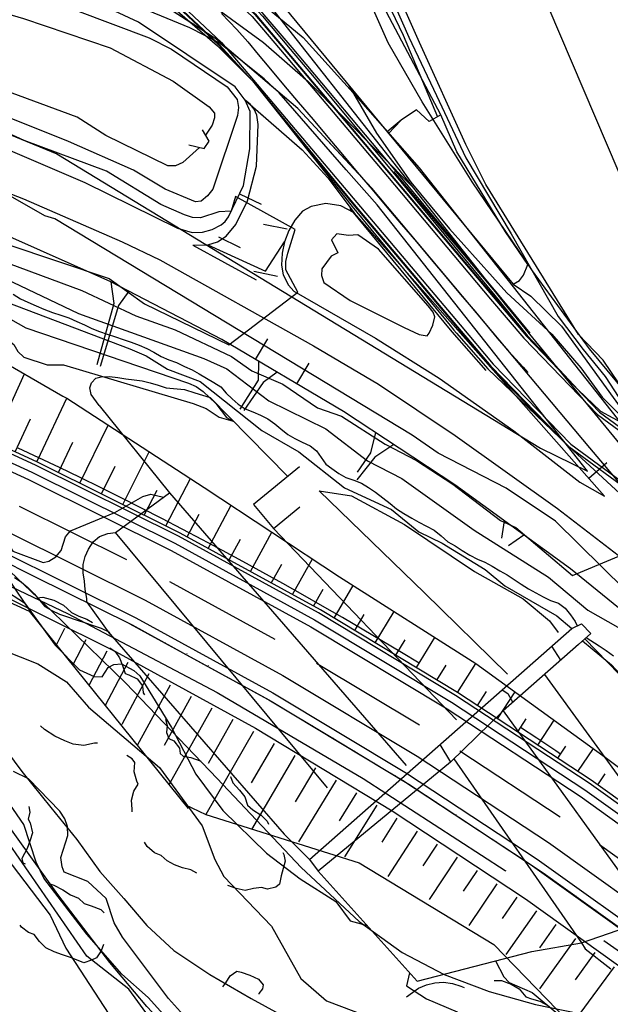
# Model space of a CAD drawing. Units: millimetres. Extents: x 737498 to 744362, y 4308752 to 4314384.
# Drawn here: x 740730 to 740804, y 4313830 to 4313953 of the extents above; entities that cross this region are included whole.
import ezdxf

# ---------------------------------------------------------------- set-up
doc = ezdxf.new("R2010")
doc.units = ezdxf.units.MM
doc.header["$LTSCALE"] = 0.5
doc.header["$MEASUREMENT"] = 0
doc.linetypes.add('CONTINUA', pattern=[0])
for name, color, linetype in [('11', 254, 'CONTINUA'), ('22ctras', 252, 'Continuous'), ('46rios', 252, 'Continuous'), ('8curva nivel', 252, 'Continuous'), ('L1', 7, 'Continuous'), ('L193', 193, 'Continuous'), ('L2', 1, 'Continuous'), ('L3', 124, 'Continuous'), ('L4', 3, 'Continuous'), ('L5', 4, 'Continuous'), ('L7', 6, 'Continuous')]:
    doc.layers.add(name, color=color, linetype=linetype)

# ---------------------------------------------------------------- blocks, each defined once
blk = doc.blocks.new('Autovía Ador')
at = {"layer": 'L1', "color": 1}
for p, q in [((740730.28, 4313891.87), (740743.71, 4313885.19)), ((740732.07, 4313878.18), (740723.67, 4313890.6)), ((740727.36, 4313885.51), (740732.22, 4313883.09)), ((740749.05, 4313882.46), (740762.21, 4313875.26)), ((740767.41, 4313872.27), (740780.27, 4313864.55)), ((740785.32, 4313861.31), (740797.86, 4313853.07)), ((740803.3, 4313837.65), (740808.19, 4313834.17))]:
    blk.add_line(p, q, dxfattribs=at)
at = {"layer": 'L1'}
for points in [[(740755.55, 4313953.39), (740757.47, 4313951.41), (740758.84, 4313949.86), (740760.15, 4313948.28), (740761.46, 4313946.69), (740763.3, 4313944.5), (740765.14, 4313942.32), (740766.99, 4313940.14), (740768.83, 4313937.96), (740770.67, 4313935.77), (740772.52, 4313933.59), (740774.36, 4313931.4), (740776.2, 4313929.22), (740778.05, 4313927.04), (740779.89, 4313924.86), (740781.74, 4313922.67), (740783.57, 4313920.49), (740785.42, 4313918.31), (740787.26, 4313916.13), (740788.63, 4313914.48), (740790, 4313912.83), (740791.4, 4313911.22), (740793.22, 4313909.21), (740793.82, 4313908.55)], [(740734.99, 4313972.59), (740745.44, 4313966.43), (740747.24, 4313965.36), (740749.54, 4313963.7), (740759.45, 4313954.32), (740760.14, 4313953.66), (740760.66, 4313953.06), (740764.15, 4313948.96), (740766.91, 4313945.65), (740776.96, 4313933.6), (740789.68, 4313918.17), (740793.72, 4313913.18), (740796.01, 4313910.75), (740800.11, 4313906.39)], [(740735.09, 4313972.46), (740746.92, 4313964.88), (740749.21, 4313963.26), (740759.76, 4313953.34), (740763.75, 4313948.62), (740776.65, 4313933.34), (740789.56, 4313918.06), (740793.69, 4313913.16), (740796.01, 4313910.75)], [(740735.29, 4313972.26), (740746.88, 4313964.83), (740749.17, 4313963.2), (740759.71, 4313953.29), (740763.7, 4313948.58), (740776.6, 4313933.29), (740789.5, 4313918.02), (740793.64, 4313913.11), (740802.78, 4313903.61), (740818.4, 4313892.13)], [(740736.03, 4313971.64), (740746.64, 4313964.47), (740748.91, 4313962.86), (740759.39, 4313953.02), (740763.37, 4313948.3), (740776.27, 4313933.02), (740789.17, 4313917.74), (740793.31, 4313912.84), (740802.52, 4313903.33), (740818.21, 4313891.8)], [(740730.94, 4313968.3), (740738.66, 4313962.62), (740743.15, 4313959.31), (740745.22, 4313957.89), (740748.78, 4313954.8), (740755.05, 4313949.36), (740757.85, 4313946.57), (740759.44, 4313944.98)], [(740731.19, 4313968.27), (740743.56, 4313959.92), (740745.63, 4313958.44), (740755.18, 4313949.47), (740757.85, 4313946.57)], [(740731.43, 4313968.23), (740743.61, 4313959.99), (740745.69, 4313958.52), (740755.26, 4313949.53), (740759.44, 4313944.98), (740772.14, 4313929.53), (740785.04, 4313914.25), (740789.18, 4313909.35), (740798.93, 4313899.34), (740815.48, 4313887.18)], [(740733.28, 4313967.47), (740743.84, 4313960.32), (740745.93, 4313958.84), (740755.57, 4313949.79), (740759.55, 4313945.07), (740772.45, 4313929.79), (740785.35, 4313914.51), (740789.49, 4313909.61), (740799.17, 4313899.61), (740815.66, 4313887.5)], [(740747.4, 4313965.6), (740749.71, 4313963.93), (740760.36, 4313953.83), (740764.35, 4313949.13), (740777.22, 4313933.81), (740790, 4313918.44), (740794.08, 4313913.49)], [(740760.66, 4313953.06), (740764.13, 4313948.94), (740766.91, 4313945.65)], [(740759.44, 4313944.98), (740763, 4313940.5), (740771.89, 4313929.31), (740784.11, 4313914.43), (740784.58, 4313913.86), (740784.91, 4313913.49), (740788.82, 4313909.04), (740796.86, 4313901.32), (740798.9, 4313899.37)], [(740539.42, 4313942.4), (740539.7, 4313942.39), (740555.64, 4313941.46), (740559.54, 4313941.16), (740579.32, 4313939.15), (740599, 4313936.35), (740618.55, 4313932.76), (740637.95, 4313928.4), (740637.95, 4313928.4), (740657.15, 4313923.27), (740676.13, 4313917.37), (740693.94, 4313911.07), (740693.94, 4313911.07), (740694.87, 4313910.71), (740713.32, 4313903.32), (740721.52, 4313899.75), (740721.52, 4313899.75), (740731.46, 4313895.19), (740731.69, 4313895.07)], [(740539.48, 4313943.39), (740539.74, 4313943.39), (740555.71, 4313942.46), (740559.63, 4313942.16), (740579.44, 4313940.14), (740599.16, 4313937.34), (740618.76, 4313933.75), (740638.19, 4313929.37), (740638.19, 4313929.37), (740657.43, 4313924.23), (740676.45, 4313918.32), (740694.29, 4313912.01), (740694.29, 4313912.01), (740695.22, 4313911.65), (740713.71, 4313904.24), (740721.93, 4313900.67), (740721.93, 4313900.67), (740731.88, 4313896.1), (740732.05, 4313896.02)], [(740539.48, 4313943.39), (740539.74, 4313943.39), (740555.71, 4313942.46), (740559.63, 4313942.16), (740579.44, 4313940.14), (740599.16, 4313937.34), (740618.76, 4313933.75), (740638.19, 4313929.37), (740638.19, 4313929.37), (740657.43, 4313924.23), (740676.45, 4313918.32), (740694.29, 4313912.01), (740694.29, 4313912.01), (740695.22, 4313911.65), (740713.71, 4313904.24), (740721.93, 4313900.67), (740721.93, 4313900.67), (740731.88, 4313896.1), (740732.05, 4313896.02)], [(740539.48, 4313943.39), (740539.74, 4313943.39), (740555.71, 4313942.46), (740559.63, 4313942.16), (740579.44, 4313940.14), (740599.16, 4313937.34), (740618.76, 4313933.75), (740638.19, 4313929.37), (740638.19, 4313929.37), (740657.43, 4313924.23), (740676.45, 4313918.32), (740694.29, 4313912.01), (740694.29, 4313912.01), (740695.22, 4313911.65), (740713.71, 4313904.24), (740721.93, 4313900.67), (740721.93, 4313900.67), (740731.88, 4313896.1), (740732.05, 4313896.02)], [(740539.48, 4313943.39), (740539.74, 4313943.39), (740555.71, 4313942.46), (740559.63, 4313942.16), (740579.44, 4313940.14), (740599.16, 4313937.34), (740618.76, 4313933.75), (740638.19, 4313929.37), (740638.19, 4313929.37), (740657.43, 4313924.23), (740676.45, 4313918.32), (740694.29, 4313912.01), (740694.29, 4313912.01), (740695.22, 4313911.65), (740713.71, 4313904.24), (740721.93, 4313900.67), (740721.93, 4313900.67), (740731.88, 4313896.1), (740732.05, 4313896.02)], [(740763, 4313940.5), (740772.07, 4313929.47), (740784.97, 4313914.19), (740789.11, 4313909.29), (740796.86, 4313901.32)], [(740777.04, 4313933.66), (740789.94, 4313918.38), (740794.08, 4313913.48)], [(740771.58, 4313929.06), (740784.34, 4313913.66), (740788.55, 4313908.82)], [(740709.08, 4313920.14), (740709.56, 4313920.03), (740726.5, 4313910.92), (740735.76, 4313905.62)], [(740732.41, 4313896.95), (740732.32, 4313897), (740722.34, 4313901.58), (740694.64, 4313912.94), (740676.77, 4313919.27)], [(740589.35, 4313914.08), (740609.08, 4313911.17), (740628.71, 4313907.58), (740637.57, 4313905.74), (740648.36, 4313903.64), (740668.3, 4313901.04), (740669.3, 4313900.96), (740678.2, 4313899.76), (740687.69, 4313897.59), (740697.2, 4313894.37), (740706.25, 4313890.68), (740724.46, 4313882.57), (740742.33, 4313873.72), (740759.81, 4313864.14), (740776.88, 4313853.84), (740793.51, 4313842.85), (740807.34, 4313832.94)], [(740784.11, 4313914.43), (740784.59, 4313913.86), (740784.91, 4313913.49)], [(740654.57, 4313913.32), (740673.01, 4313907.98), (740691.51, 4313901.83), (740709.61, 4313894.57), (740727.41, 4313886.6), (740727.77, 4313886.42), (740744.86, 4313877.92), (740761.97, 4313868.55), (740778.67, 4313858.51), (740794.97, 4313847.8), (740810.83, 4313836.45)], [(740780.23, 4313872.25), (740778.03, 4313873.59), (740775.59, 4313875.06), (740773.13, 4313876.52), (740770.66, 4313877.96), (740768.19, 4313879.39), (740765.7, 4313880.8), (740763.22, 4313882.21), (740760.72, 4313883.6), (740758.21, 4313884.97), (740755.7, 4313886.33), (740753.18, 4313887.67), (740750.65, 4313889), (740748.11, 4313890.32), (740745.57, 4313891.62), (740743.02, 4313892.9), (740740.46, 4313894.18), (740737.9, 4313895.43), (740735.32, 4313896.68), (740732.74, 4313897.91), (740730.15, 4313899.12)], [(740732.57, 4313897.37), (740732.51, 4313897.4), (740722.52, 4313901.99), (740713.91, 4313905.52)], [(740735.76, 4313905.62), (740736.25, 4313905.34), (740753.38, 4313894.22), (740770.29, 4313883.05), (740787.31, 4313872.23), (740803.64, 4313860.42), (740819.71, 4313848.34), (740834.6, 4313834.81), (740848.91, 4313820.76)], [(740800.11, 4313906.39), (740802.88, 4313903.72), (740819.84, 4313894.57), (740826.78, 4313888.39), (740828.24, 4313886.93)], [(740798.9, 4313899.37), (740798.93, 4313899.34), (740814.29, 4313885.17), (740822.41, 4313879.1), (740829.46, 4313879.72)], [(740848.71, 4313820.53), (740833.46, 4313833.41), (740817.7, 4313845.66), (740801.48, 4313857.28), (740784.79, 4313868.24), (740767.69, 4313878.53), (740750.19, 4313888.12), (740732.41, 4313896.95)], [(740941.85, 4313720.2), (740930.65, 4313733.25), (740918.24, 4313748.94), (740904.16, 4313763.17), (740891.57, 4313778.71), (740877.79, 4313793.17), (740863.32, 4313806.94), (740857.21, 4313811.8), (740848.91, 4313820.76), (740833.74, 4313833.76), (740817.97, 4313846.02), (740801.73, 4313857.65), (740785.03, 4313868.62), (740767.91, 4313878.91), (740750.39, 4313888.51), (740732.57, 4313897.37)], [(740732.05, 4313896.02), (740749.73, 4313887.23), (740767.19, 4313877.66), (740784.26, 4313867.39), (740800.91, 4313856.45), (740817.11, 4313844.86), (740832.83, 4313832.63), (740848.05, 4313819.78), (740857.07, 4313811.65), (740862.74, 4313806.33), (740876.93, 4313792.34), (740890.69, 4313777.9), (740904.09, 4313763.11), (740917.23, 4313748.07), (740930.2, 4313732.87), (740941.29, 4313719.73)], [(740732.05, 4313896.02), (740749.73, 4313887.23), (740767.19, 4313877.66), (740784.26, 4313867.39), (740800.91, 4313856.45), (740817.11, 4313844.86), (740832.83, 4313832.63), (740848.05, 4313819.78), (740857.07, 4313811.65), (740862.74, 4313806.33), (740876.93, 4313792.34), (740890.69, 4313777.9), (740904.09, 4313763.11), (740917.23, 4313748.07), (740930.2, 4313732.87), (740941.29, 4313719.73)], [(740732.05, 4313896.02), (740749.73, 4313887.23), (740767.19, 4313877.66), (740784.26, 4313867.39), (740800.91, 4313856.45), (740817.11, 4313844.86), (740832.83, 4313832.63), (740848.05, 4313819.78), (740857.07, 4313811.65), (740862.74, 4313806.33), (740876.93, 4313792.34), (740890.69, 4313777.9), (740904.09, 4313763.11), (740917.23, 4313748.07), (740930.2, 4313732.87), (740941.29, 4313719.73)], [(740732.05, 4313896.02), (740749.73, 4313887.23), (740767.19, 4313877.66), (740784.26, 4313867.39), (740800.91, 4313856.45), (740817.11, 4313844.86)], [(740731.69, 4313895.07), (740749.26, 4313886.34), (740766.7, 4313876.79), (740783.73, 4313866.55), (740800.35, 4313855.64), (740816.51, 4313844.06)], [(740707.67, 4313876.65), (740702.85, 4313891.9), (740731.52, 4313878.74), (740751.39, 4313854.1)], [(740712.31, 4313889.62), (740717.23, 4313887.54), (740736.33, 4313878.47), (740755.02, 4313868.58), (740773.25, 4313857.88), (740791, 4313846.39), (740791.08, 4313846.33)], [(740728.81, 4313888.69), (740746.02, 4313880.14), (740763.21, 4313870.72), (740780.01, 4313860.63), (740796.38, 4313849.86), (740812.32, 4313838.45)], [(740732.22, 4313883.09), (740740.12, 4313879.16), (740744.4, 4313877.04), (740750.8, 4313873.53), (740758.34, 4313869.39), (740761.46, 4313867.68), (740769.25, 4313863.01), (740776.13, 4313858.87), (740778.14, 4313857.66), (740787.76, 4313851.34), (740793.47, 4313847.59), (740794.41, 4313846.97), (740810.23, 4313835.65)], [(740744.13, 4313877.19), (740761.76, 4313867.53), (740778.96, 4313857.15), (740795.74, 4313846.07), (740809.67, 4313836.07), (740812.04, 4313834.29)], [(740744.13, 4313877.18), (740761.75, 4313867.52), (740778.96, 4313857.14), (740795.73, 4313846.06), (740809.67, 4313836.06), (740812.03, 4313834.28)], [(740797.9, 4313860.91), (740797.31, 4313861.31), (740794.93, 4313862.9), (740792.9, 4313864.23)], [(740750.97, 4313854.62), (740753.6, 4313853.36), (740772.76, 4313847.32), (740789.57, 4313837.15), (740801.37, 4313824.92), (740803.46, 4313823.04), (740803.46, 4313823.04), (740817.07, 4313809.7), (740828.67, 4313794.64), (740835.19, 4313790.28), (740851.51, 4313788.89), (740863.52, 4313772.81), (740878.58, 4313759.44), (740891.99, 4313744.62)], [(740802.75, 4313849.61), (740814.42, 4313841.25), (740814.93, 4313840.85)]]:
    blk.add_lwpolyline(points, dxfattribs=at)
at = {"layer": 'L193', "color": 193}
for p, q in [((740777.99, 4313940.08), (740776.25, 4313938.62)), ((740727.06, 4313899.91), (740730.94, 4313908.38)), ((740732.96, 4313898.37), (740736.25, 4313905.34)), ((740729.79, 4313898.65), (740731.69, 4313902.76)), ((740737.87, 4313894.73), (740741.41, 4313901.99)), ((740735.19, 4313896.07), (740737.01, 4313899.87)), ((740732.51, 4313897.4), (740732.96, 4313898.37)), ((740743.24, 4313892.07), (740746.54, 4313898.65)), ((740740.56, 4313893.4), (740742.27, 4313896.86)), ((740748.6, 4313889.4), (740751.67, 4313895.33)), ((740745.92, 4313890.73), (740747.52, 4313893.87)), ((740753.9, 4313886.59), (740756.77, 4313891.98)), ((740751.27, 4313888.03), (740752.75, 4313890.85)), ((740759.16, 4313883.71), (740761.84, 4313888.62)), ((740756.52, 4313885.15), (740757.92, 4313887.73)), ((740761.78, 4313882.27), (740763.08, 4313884.61)), ((740764.41, 4313880.83), (740766.92, 4313885.28)), ((740767.04, 4313879.39), (740768.24, 4313881.5)), ((740769.63, 4313877.88), (740771.99, 4313881.97)), ((740772.19, 4313876.34), (740773.37, 4313878.34)), ((740774.76, 4313874.8), (740777.1, 4313878.72)), ((740735.97, 4313876.61), (740734.92, 4313874.52)), ((740745.92, 4313876.28), (740745.91, 4313876.25)), ((740738.6, 4313875.19), (740736.96, 4313871.99)), ((740748.6, 4313874.88), (740748.59, 4313874.87)), ((740777.33, 4313873.25), (740778.49, 4313875.18)), ((740779.9, 4313871.71), (740782.2, 4313875.48)), ((740741.23, 4313873.77), (740739, 4313869.47)), ((740751.25, 4313873.46), (740751.23, 4313873.41)), ((740796.77, 4313874.37), (740797.91, 4313872.64)), ((740743.86, 4313872.36), (740741.02, 4313866.96)), ((740785.03, 4313868.62), (740787.31, 4313872.23)), ((740746.49, 4313870.95), (740743.11, 4313864.61)), ((740753.89, 4313872), (740753.88, 4313871.98)), ((740782.46, 4313870.16), (740783.61, 4313872.01)), ((740756.52, 4313870.52), (740756.51, 4313870.5)), ((740749.13, 4313869.53), (740745.04, 4313861.99)), ((740759.14, 4313869.02), (740759.14, 4313869.02)), ((740787.54, 4313866.97), (740788.65, 4313868.71)), ((740790.04, 4313865.33), (740792.21, 4313868.69)), ((740751.75, 4313868.1), (740748.39, 4313862)), ((740761.76, 4313867.52), (740761.76, 4313867.53)), ((740754.37, 4313866.66), (740749, 4313857.06)), ((740764.36, 4313866.01), (740764.36, 4313866.02)), ((740756.98, 4313865.21), (740753.88, 4313859.75)), ((740792.55, 4313863.69), (740793.6, 4313865.3)), ((740795.05, 4313862.04), (740797.11, 4313865.14)), ((740759.57, 4313863.73), (740753.6, 4313853.36)), ((740766.96, 4313864.48), (740766.97, 4313864.49)), ((740769.55, 4313862.94), (740769.55, 4313862.94)), ((740762.15, 4313862.23), (740759.28, 4313857.3)), ((740772.13, 4313861.38), (740772.13, 4313861.39)), ((740782.84, 4313862.1), (740784.14, 4313859.9)), ((740797.56, 4313860.39), (740798.55, 4313861.88)), ((740800.06, 4313858.75), (740802, 4313861.6)), ((740764.73, 4313860.72), (740759.29, 4313851.51)), ((740767.3, 4313859.19), (740764.76, 4313854.95)), ((740774.7, 4313859.8), (740774.7, 4313859.8)), ((740769.86, 4313857.65), (740765.17, 4313849.94)), ((740777.26, 4313858.22), (740777.27, 4313858.22)), ((740802.54, 4313857.07), (740803.49, 4313858.44)), ((740779.81, 4313856.6), (740779.81, 4313856.6)), ((740772.4, 4313856.08), (740770.24, 4313852.58)), ((740782.36, 4313854.98), (740782.35, 4313854.99)), ((740774.94, 4313854.51), (740770.93, 4313848.09)), ((740777.47, 4313852.91), (740775.57, 4313849.91)), ((740784.88, 4313853.34), (740784.88, 4313853.35)), ((740779.99, 4313851.3), (740776.33, 4313845.61)), ((740787.4, 4313851.68), (740787.41, 4313851.69)), ((740789.91, 4313850.02), (740789.91, 4313850.02)), ((740782.5, 4313849.68), (740780.72, 4313846.95)), ((740784.99, 4313848.03), (740781.5, 4313842.75)), ((740792.41, 4313848.33), (740792.41, 4313848.33)), ((740787.48, 4313846.38), (740785.73, 4313843.78)), ((740794.9, 4313846.63), (740794.91, 4313846.64)), ((740789.96, 4313844.72), (740786.43, 4313839.52)), ((740797.38, 4313844.92), (740797.38, 4313844.92)), ((740792.42, 4313843.03), (740790.61, 4313840.39)), ((740799.85, 4313843.18), (740799.85, 4313843.19)), ((740802.3, 4313841.43), (740802.31, 4313841.44)), ((740794.88, 4313841.33), (740791.07, 4313835.87)), ((740797.32, 4313839.61), (740795.27, 4313836.7)), ((740799.76, 4313837.88), (740795.25, 4313831.58)), ((740802.18, 4313836.12), (740799.72, 4313832.73)), ((740804.59, 4313834.36), (740799.26, 4313827.1))]:
    blk.add_line(p, q, dxfattribs=at)
at = {"layer": 'L193'}
for points in [[(740759.34, 4313991.09), (740759.74, 4313989.08), (740760.77, 4313988.01), (740763.61, 4313983.46), (740770.14, 4313968.61), (740771.71, 4313964.36), (740778.26, 4313950.69), (740782.52, 4313940.49)], [(740737.47, 4313953.79), (740746.52, 4313950.37), (740749.3, 4313948.95), (740756.26, 4313944.24), (740757.5, 4313942.65), (740757.7, 4313941.66), (740757.55, 4313940.66), (740754.49, 4313931.46), (740753.82, 4313930.61), (740753, 4313929.97), (740752.31, 4313929.89), (740748.53, 4313931.46), (740744.56, 4313933.85), (740736.47, 4313937.39), (740713.22, 4313946.69), (740708.18, 4313948.98), (740701.92, 4313951.04), (740700.92, 4313951), (740699.76, 4313950.3)], [(740701, 4313960.26), (740702.1, 4313959.5), (740703.08, 4313959.21), (740711.21, 4313957.81), (740714.71, 4313956.69), (740720.05, 4313955.99), (740730.85, 4313952.77), (740741.65, 4313949.1), (740749.52, 4313944.94), (740754.02, 4313941.74), (740754.67, 4313940.94), (740754.69, 4313940.37), (740754.38, 4313939.46), (740753.57, 4313938.18)], [(740752.8, 4313936.66), (740750.74, 4313934.8), (740749.81, 4313934.38), (740748.85, 4313934.36), (740741.13, 4313938.15), (740737.54, 4313940.45), (740720.15, 4313946.86), (740711.52, 4313950.64), (740705.35, 4313951.9), (740699.54, 4313951.74)], [(740703.15, 4313933.18), (740741.52, 4313920.3), (740745.95, 4313917.12), (740756.48, 4313912.02), (740765.08, 4313918.58), (740763.61, 4313921.4), (740763.59, 4313922.41), (740763.83, 4313923.48), (740764.74, 4313926.43), (740757.32, 4313930.56), (740756.76, 4313928.72), (740755.24, 4313928.61), (740752.92, 4313927.87), (740751.92, 4313927.9), (740750.92, 4313928.24), (740747.98, 4313929.55), (740741.21, 4313933.72), (740730.93, 4313937.52), (740724.79, 4313940.34), (740717.6, 4313943.06), (740710.59, 4313946.32), (740701.42, 4313949.37), (740699.99, 4313948.77)], [(740771.46, 4313944.42), (740774.9, 4313938.45), (740779.2, 4313932.33), (740784.04, 4313926.51), (740791.2, 4313918.53), (740796.81, 4313913.33), (740800.43, 4313909.16), (740803.09, 4313905.47), (740807.58, 4313900.97), (740809.47, 4313900.04)], [(740748.7, 4313827.96), (740746.42, 4313830.51), (740743.11, 4313833.44), (740738.74, 4313838.41), (740733.38, 4313845.4), (740732.41, 4313847.41), (740730.87, 4313852.11), (740726.98, 4313857.75)], [(740678.96, 4313932.6), (740680.25, 4313927.36), (740681.17, 4313925.58), (740681.74, 4313924.73), (740682.44, 4313923.98), (740684.09, 4313923.17), (740684.86, 4313922.54), (740688.22, 4313918.69), (740689.58, 4313914.96), (740692.69, 4313909.63), (740694.78, 4313903.67), (740699.18, 4313896.33), (740701.4, 4313891.38), (740704.17, 4313886.76), (740709.42, 4313875.96), (740715.56, 4313867.99), (740719.17, 4313863.98), (740720.42, 4313859.81), (740723.33, 4313854.58), (740725.43, 4313852.25), (740734.16, 4313840.79), (740736.12, 4313836.67), (740744.46, 4313823.88)], [(740703.99, 4313931.03), (740705.33, 4313930.83), (740706.35, 4313930.46), (740710.12, 4313928.48), (740726.29, 4313923.19), (740738.11, 4313918.79), (740744.85, 4313915.65), (740749.79, 4313913.88), (740756.82, 4313910.57), (740759.36, 4313908.79), (740763.23, 4313907.1), (740767.56, 4313904.17), (740770.54, 4313903.11), (740775.99, 4313899.63), (740779.89, 4313897.58), (740784.46, 4313894.6), (740790.41, 4313890.09), (740792.31, 4313889.21), (740799.37, 4313883.2), (740809.95, 4313887.61)], [(740704.64, 4313929.36), (740720.14, 4313923.85), (740727.62, 4313920.71), (740737.68, 4313915.93), (740753.34, 4313910.33), (740756.23, 4313909), (740761.47, 4313905.01), (740768.58, 4313901.51), (740773.79, 4313897.52), (740778.08, 4313895.34), (740787.11, 4313888.89), (740796.4, 4313883.01), (740801.29, 4313878.87), (740805.07, 4313876.75)], [(740705.86, 4313926.23), (740706.86, 4313926.25), (740707.88, 4313925.9), (740716.64, 4313922.3), (740719.39, 4313920.87), (740744.1, 4313911.5), (740746.13, 4313910.65), (740748.8, 4313908.98), (740752.9, 4313907.43), (740760.61, 4313901.3), (740765.21, 4313898.66), (740770.93, 4313894.15), (740776.77, 4313891.44), (740780.19, 4313888.66), (740783.13, 4313887.23), (740788.49, 4313883.95), (740790.93, 4313881.92), (740797.44, 4313878.19), (740799.31, 4313876.61)], [(740770.08, 4313923.5), (740769.25, 4313923.09), (740768.1, 4313921.49), (740768.05, 4313920.68), (740768.34, 4313919.79), (740771.61, 4313917.54), (740778.37, 4313914.17), (740780.26, 4313913.3), (740781.24, 4313913.14), (740781.51, 4313913.46), (740781.95, 4313914.48), (740782.2, 4313915.5), (740781.99, 4313916.11), (740781.37, 4313916.9), (740775.15, 4313923.98), (740772.58, 4313925.74), (740771.43, 4313925.67)], [(740706.61, 4313924.31), (740721.28, 4313918.8), (740728.27, 4313915.76), (740731.12, 4313914.16), (740751.45, 4313907.23), (740752.4, 4313906.81), (740753.27, 4313906.2), (740754.86, 4313904.71), (740756.2, 4313902.95), (740757.03, 4313902.5)], [(740707.2, 4313922.78), (740707.72, 4313922.93), (740710.71, 4313920.98), (740716.69, 4313918.7), (740727.15, 4313913.92), (740729.62, 4313912.07), (740730.12, 4313911.2), (740730.88, 4313910.47), (740733.79, 4313909.51), (740735.82, 4313909.52), (740752.03, 4313904.69), (740753.63, 4313904.08), (740755.27, 4313902.99), (740757.03, 4313902.5)], [(740728.27, 4313881.56), (740730.95, 4313879.81), (740734.8, 4313874.52), (740737.81, 4313871.44), (740739.64, 4313870.6), (740740.64, 4313870.54), (740741.42, 4313871.71), (740742.12, 4313872.1), (740743.07, 4313872.19), (740744.59, 4313871.36), (740745.35, 4313870.69), (740749.3, 4313864.21), (740752.37, 4313858.39), (740755.71, 4313853.86), (740761.17, 4313848.55), (740765.39, 4313845.32), (740769.83, 4313842.5), (740771.64, 4313840.08), (740773.73, 4313839.49)], [(740707.93, 4313920.91), (740711.2, 4313918.41), (740719.08, 4313915.38), (740725.43, 4313911.78), (740725.76, 4313911.16), (740725.65, 4313910.47), (740724.64, 4313907.55), (740721.74, 4313904.47), (740718.54, 4313901.74), (740719.27, 4313899.7), (740724.24, 4313894.37), (740729.52, 4313886.27), (740733.29, 4313884.83), (740733.98, 4313885.01), (740734.85, 4313885.54), (740735.53, 4313886.32), (740736.08, 4313888.06), (740736.72, 4313888.8), (740742.22, 4313891.06), (740745.75, 4313893.09), (740746.74, 4313893.36), (740748.32, 4313893)], [(740791.99, 4313919.59), (740794.2, 4313918.09), (740798.01, 4313914.36), (740805.33, 4313904.25), (740809.47, 4313900.04)], [(740751.2, 4313827.87), (740748.95, 4313830.38), (740743.21, 4313838.04), (740742.14, 4313839.85), (740741.15, 4313842.89), (740738.88, 4313844.99), (740735.92, 4313846.18), (740735.66, 4313846.81), (740735.49, 4313847.98), (740736.37, 4313850.75), (740736.32, 4313851.85), (740735.99, 4313852.82), (740735.37, 4313853.79), (740731.47, 4313857.81), (740729.59, 4313858.73)], [(740728.21, 4313873.93), (740732.61, 4313872.19), (740736.21, 4313869.92), (740738.95, 4313866.77), (740747.83, 4313859.23), (740753.16, 4313851.94), (740754.71, 4313847.73), (740755.84, 4313845.64), (740761.79, 4313839.43), (740765.46, 4313832.89), (740768.66, 4313830.09), (740773.64, 4313828.22)], [(740800.62, 4313875.04), (740804.26, 4313872.04), (740806.36, 4313869.81), (740808.94, 4313865.38), (740820.59, 4313850.2), (740823, 4313846.47), (740829.25, 4313841.05), (740830.55, 4313839.37), (740831.61, 4313837.37), (740839.06, 4313829.51), (740847.65, 4313816.68), (740849.03, 4313815.07), (740850.62, 4313813.8), (740852.58, 4313812.76)], [(740790.59, 4313868.93), (740791.32, 4313868.47), (740791.94, 4313867.37)], [(740800.5, 4313837.33), (740800.98, 4313836.6), (740804.19, 4313834.09)], [(740779.05, 4313833.59), (740778.64, 4313831.95), (740781.15, 4313830.36), (740785, 4313828.73), (740786.5, 4313827.37), (740787.34, 4313826.75), (740788.28, 4313826.26), (740793.31, 4313824.08), (740797.53, 4313822.68), (740798.54, 4313822.59), (740800.03, 4313823.42), (740800.79, 4313824.08), (740802.44, 4313826.66), (740803.33, 4313827.18), (740804.25, 4313827.25)]]:
    blk.add_lwpolyline(points, dxfattribs=at)
at = {"layer": 'L2', "color": 2}
blk.add_line((740766.54, 4313847.74), (740767.62, 4313846.27), dxfattribs=at)
at = {"layer": 'L2'}
for points in [[(740759.34, 4313991.09), (740762.56, 4313986.39), (740765.47, 4313980.83), (740769.52, 4313971.44), (740775.3, 4313958.77), (740778.96, 4313950.42), (740782.39, 4313943.14), (740786.06, 4313935.36), (740791.71, 4313925.88), (740797.6, 4313915.57), (740800.73, 4313911.44), (740803.46, 4313908.07), (740805.17, 4313905.46), (740806.63, 4313904.55)], [(740746.56, 4313828.02), (740743.99, 4313831.56), (740738.72, 4313835.66), (740727.84, 4313851.4), (740721.86, 4313858.47), (740720.27, 4313861.42), (740719.24, 4313865.76), (740711.91, 4313874.74), (740709.85, 4313879.76), (740707.29, 4313883.45), (740703.9, 4313890.37), (740700.76, 4313895.02), (740696.62, 4313902.62), (740691.61, 4313913.55), (740690.24, 4313917.67), (740686.82, 4313921.48), (740684.15, 4313923.62), (740681.99, 4313925.94), (740679.3, 4313933.66)], [(740729.56, 4313918.34), (740730.44, 4313917.75), (740731.37, 4313917.34), (740732.4, 4313916.9), (740733.36, 4313916.47), (740734.46, 4313916.07), (740735.49, 4313915.72), (740736.48, 4313915.38), (740737.48, 4313914.95), (740738.43, 4313914.5), (740739.36, 4313914.06), (740740.32, 4313913.7), (740741.28, 4313913.37), (740742.31, 4313913.03), (740743.26, 4313912.67), (740744.26, 4313912.33), (740745.27, 4313911.96), (740746.22, 4313911.57), (740747.12, 4313911.11), (740748.03, 4313910.55), (740748.98, 4313910.16), (740749.93, 4313909.8), (740750.94, 4313909.33), (740751.9, 4313908.88), (740752.78, 4313908.39), (740753.68, 4313907.87), (740754.62, 4313907.33), (740755.46, 4313906.76), (740756.12, 4313905.99), (740756.88, 4313905.26), (740757.65, 4313904.59), (740758.51, 4313904.04), (740759.48, 4313903.65), (740760.44, 4313903.23), (740761.34, 4313902.78), (740762.2, 4313902.15), (740762.97, 4313901.51), (740763.83, 4313900.84), (740764.72, 4313900.32), (740765.64, 4313899.85), (740766.62, 4313899.39), (740767.43, 4313898.79), (740768.01, 4313897.96), (740768.57, 4313897.11), (740769.35, 4313896.56), (740770.21, 4313895.96), (740771.09, 4313895.47), (740772.08, 4313895.1), (740773.03, 4313894.74), (740773.93, 4313894.18), (740774.78, 4313893.61), (740775.69, 4313892.93), (740776.61, 4313892.2), (740777.4, 4313891.54), (740778.34, 4313890.95), (740779.33, 4313890.38), (740780.19, 4313889.87), (740781.16, 4313889.39), (740782.11, 4313888.87), (740782.97, 4313888.16), (740783.82, 4313887.4), (740784.73, 4313886.9), (740785.63, 4313886.35), (740786.58, 4313885.73), (740787.51, 4313885.27), (740788.45, 4313884.86), (740789.37, 4313884.38), (740790.31, 4313883.8), (740791.22, 4313883.31), (740792.1, 4313882.72), (740792.99, 4313882.11), (740793.89, 4313881.54), (740794.83, 4313881.04), (740795.74, 4313880.55), (740796.65, 4313880.08), (740797.65, 4313879.74), (740798.49, 4313879.13), (740799.12, 4313878.29), (740799.74, 4313877.48), (740799.96, 4313876.91)], [(740729.7, 4313882.97), (740730.58, 4313882.36), (740731.39, 4313881.7), (740732.15, 4313880.94), (740732.83, 4313880.14), (740733.51, 4313879.34), (740734.38, 4313878.82), (740735.34, 4313878.39), (740736.34, 4313878.06), (740737.42, 4313877.69), (740738.56, 4313877.3), (740739.53, 4313876.98), (740740.51, 4313876.64), (740741.48, 4313876.19), (740741.67, 4313875.9)], [(740801.1, 4313875.47), (740802.73, 4313874.42), (740803.58, 4313873.86), (740804.49, 4313873.17)], [(740789.78, 4313835.08), (740790.82, 4313833.08), (740791.5, 4313832.37), (740794.34, 4313831.12), (740797.57, 4313828.48), (740800.5, 4313827.6), (740801.51, 4313827.58), (740803.52, 4313828.2), (740807.41, 4313827.7)]]:
    blk.add_lwpolyline(points, dxfattribs=at)
at = {"layer": 'L3', "color": 3}
for p, q in [((740764, 4313942.45), (740757.15, 4313948.28)), ((740765.83, 4313945.37), (740766.38, 4313944.9)), ((740758.53, 4313942.58), (740765.31, 4313936.67)), ((740774.32, 4313931.57), (740768.2, 4313938.17)), ((740769.32, 4313932.21), (740772.11, 4313928.52)), ((740751.97, 4313924.45), (740759.88, 4313920.15)), ((740805.89, 4313894.02), (740801.57, 4313899.14))]:
    blk.add_line(p, q, dxfattribs=at)
at = {"layer": 'L3'}
for points in [[(740991.85, 4313680.82), (740975.52, 4313700.35), (740905.66, 4313783.93), (740850.52, 4313847.99), (740838.33, 4313861.69), (740830.85, 4313869.09), (740824.56, 4313876.16), (740791.17, 4313916.84), (740747.11, 4313972.82)], [(740991.85, 4313680.82), (740975.52, 4313700.35), (740905.66, 4313783.93), (740850.52, 4313847.99), (740838.33, 4313861.69), (740830.85, 4313869.09), (740824.56, 4313876.16), (740791.18, 4313916.84), (740747.11, 4313972.82)], [(740740.79, 4313961.61), (740747.51, 4313958.47), (740754.81, 4313954.15), (740760.8, 4313949.78), (740766.38, 4313944.9), (740779.58, 4313931.57)], [(740805.89, 4313894.02), (740801.57, 4313899.14), (740774.32, 4313931.57), (740765.08, 4313941.53), (740754.87, 4313950.22), (740746.86, 4313955.39), (740738.18, 4313959.33)], [(740752.34, 4313951.85), (740746.86, 4313955.39), (740744.61, 4313956.41)], [(740754.03, 4313954.61), (740754.81, 4313954.15), (740760.8, 4313949.78), (740761.31, 4313949.33)], [(740751.97, 4313924.45), (740753.86, 4313924.49), (740755.06, 4313924.9), (740756.12, 4313925.58), (740757.33, 4313927.04), (740758.79, 4313930.02), (740759.91, 4313934.31), (740760.13, 4313939.53), (740759.95, 4313940.7), (740759.62, 4313941.43), (740759.13, 4313942.06), (740758.53, 4313942.58)], [(740758.53, 4313942.58), (740765.65, 4313936.37), (740768.82, 4313932.87), (740772.11, 4313928.52)], [(740753.86, 4313924.49), (740761.07, 4313921.23), (740763.43, 4313924.9)]]:
    blk.add_lwpolyline(points, dxfattribs=at)
at = {"layer": 'L4', "color": 4}
for p, q in [((740741.15, 4313981.1), (740791.99, 4313919.59)), ((740766.38, 4313944.9), (740779.58, 4313931.57)), ((740801.57, 4313899.14), (740774.32, 4313931.57)), ((740754.14, 4313905.46), (740763.82, 4313895.6)), ((740762.06, 4313889.06), (740784.91, 4313865.17))]:
    blk.add_line(p, q, dxfattribs=at)
at = {"layer": 'L4'}
for points in [[(740815.39, 4313909.63), (740806.63, 4313904.55), (740805.23, 4313907.15), (740803.22, 4313910.09), (740800.14, 4313913.32), (740788.55, 4313932.06), (740786.09, 4313937.04), (740780.28, 4313949.76), (740762.25, 4313990.36), (740774.93, 4313995.44), (740778.3, 4313996.96), (740789.03, 4313971.42), (740815.39, 4313909.63), (740827.46, 4313916.6)], [(740661.03, 4313950.71), (740670.67, 4313948.8), (740682.73, 4313945.98), (740694.67, 4313942.72), (740720.21, 4313934.37), (740730.83, 4313930.26), (740743.17, 4313924.87), (740747.85, 4313922.65), (740767.06, 4313911.91), (740775.17, 4313907.09), (740784.74, 4313900.69), (740797.52, 4313891.57), (740809.97, 4313882.01), (740822.35, 4313870.89), (740836.26, 4313856.86), (740849.91, 4313841.43), (740968.6, 4313700.42)], [(740751.97, 4313924.45), (740753.86, 4313924.49), (740755.06, 4313924.9), (740756.12, 4313925.58), (740757.33, 4313927.04), (740758.79, 4313930.02), (740759.91, 4313934.31), (740760.13, 4313939.53), (740759.95, 4313940.7), (740759.62, 4313941.43), (740759.13, 4313942.06), (740758.53, 4313942.58)], [(740782.94, 4313940.73), (740781.51, 4313939.9), (740779.91, 4313941.36), (740777.99, 4313940.08)], [(740753.86, 4313924.49), (740761.07, 4313921.23), (740763.43, 4313924.9)], [(740768.78, 4313856.68), (740742.34, 4313888.57), (740749.07, 4313893.55), (740778.63, 4313859.47)], [(740767.76, 4313893.78), (740780.91, 4313881.06), (740791.29, 4313870.9)], [(740732.48, 4313880.42), (740733.26, 4313880.5), (740734.63, 4313880.13), (740735.82, 4313879.5), (740736.84, 4313878.59), (740737.74, 4313878.15), (740738.72, 4313877.76), (740739.44, 4313877.34)], [(740741.67, 4313875.9), (740763.39, 4313850.9), (740766.54, 4313847.74), (740799.31, 4313876.61)], [(740741.6, 4313874.18), (740742.29, 4313873.72), (740742.84, 4313872.91), (740743.18, 4313871.96), (740743.51, 4313870.97), (740743.99, 4313870.8), (740745.04, 4313870.32), (740745.7, 4313869.43), (740745.77, 4313868.55), (740745.93, 4313868.31)], [(740800.12, 4313874.59), (740790.75, 4313866.32), (740784.14, 4313859.9), (740767.62, 4313846.27), (740780, 4313832.56), (740794.3, 4313836.24)], [(740795.88, 4313870.84), (740812.17, 4313848.46), (740817.41, 4313851.47)], [(740790.75, 4313866.32), (740809.42, 4313840.42), (740817.48, 4313846.16)], [(740748.55, 4313865.26), (740748.79, 4313864.48), (740748.68, 4313863.6), (740748.97, 4313862.87), (740749.6, 4313862.56), (740750.33, 4313861.64), (740750.4, 4313860.99), (740750.79, 4313860.66), (740751.71, 4313860.48), (740752.88, 4313860.08), (740752.97, 4313860.04)], [(740740.09, 4313862.29), (740739.68, 4313862.28), (740738.36, 4313861.97), (740737.04, 4313862.16), (740735.99, 4313862.58), (740734.74, 4313863.16), (740733.47, 4313863.98), (740732.96, 4313864.43)], [(740744.42, 4313853.69), (740744.39, 4313854.03), (740744.3, 4313855.16), (740744.61, 4313856.26), (740745.16, 4313857.15), (740744.98, 4313857.53), (740744.64, 4313858.69), (740744.72, 4313859.87), (740744.39, 4313860.3), (740743.73, 4313860.72)], [(740784.58, 4313860.33), (740800.5, 4313837.33), (740809.42, 4313840.42)], [(740756.68, 4313858.11), (740756.7, 4313858.09), (740756.98, 4313857.33), (740757.81, 4313856.41), (740758.47, 4313855.55), (740758.82, 4313854.53), (740759.45, 4313853.95), (740760.52, 4313853.27), (740761.25, 4313852.52), (740761.41, 4313852.17)], [(740731.49, 4313854.38), (740731.61, 4313853.64), (740731.41, 4313852.79), (740731.68, 4313852.34), (740731.94, 4313851.06), (740731.65, 4313850.14), (740731.28, 4313849.12), (740730.64, 4313847.88), (740730.73, 4313847.31), (740731.03, 4313847.21)], [(740752.48, 4313846.03), (740751.74, 4313846.46), (740750.7, 4313846.72), (740749.7, 4313847.09), (740748.78, 4313847.56), (740748.04, 4313848.25), (740747.2, 4313848.57), (740746.26, 4313849.36), (740745.93, 4313849.9)], [(740763.22, 4313848.61), (740763.36, 4313848.38), (740763.49, 4313847.54), (740763, 4313845.71)], [(740763, 4313845.71), (740762.8, 4313844.67), (740762.36, 4313844.31), (740761.32, 4313844.06), (740760.54, 4313844.26), (740759.57, 4313844.12), (740758.5, 4313843.88), (740757.39, 4313844.13), (740756.36, 4313844.48)], [(740734.1, 4313844.71), (740734.61, 4313844.54), (740735.74, 4313843.96), (740736.71, 4313843.35), (740737.7, 4313842.92), (740738.39, 4313842.24), (740739.28, 4313841.97), (740740.48, 4313841.5), (740740.89, 4313841.1)], [(740736.82, 4313835.45), (740735.71, 4313835.83), (740734.66, 4313836.21), (740733.6, 4313836.73), (740732.83, 4313837.52), (740732.16, 4313838.36), (740731.46, 4313838.63), (740730.58, 4313839.31), (740730.43, 4313839.56)], [(740740.81, 4313837.14), (740740.51, 4313836.35), (740739.94, 4313835.47), (740739.32, 4313835.17), (740738.35, 4313834.84), (740736.82, 4313835.45)], [(740755.72, 4313831.84), (740756.11, 4313832.33), (740756.66, 4313833.22), (740757.49, 4313833.79), (740758.02, 4313833.67), (740759.1, 4313833.31), (740760.16, 4313832.79), (740760.75, 4313832.08), (740760.68, 4313831.61), (740760.22, 4313830.99), (740760.22, 4313830.91)], [(740778.64, 4313830.59), (740780.15, 4313831.69), (740781.14, 4313832.11), (740782.2, 4313832.35), (740783.3, 4313832.42), (740784.42, 4313832.26), (740785.46, 4313831.94), (740785.88, 4313831.77)], [(740789.61, 4313832.65), (740790.54, 4313832.62), (740791.72, 4313832.19), (740792.73, 4313831.61), (740793.58, 4313830.58), (740794.29, 4313830.34), (740795.31, 4313830.05), (740796.33, 4313829.53), (740796.44, 4313829.42)]]:
    blk.add_lwpolyline(points, dxfattribs=at)
at = {"layer": 'L5', "color": 5}
blk.add_line((740740.28, 4313904.43), (740749.07, 4313893.55), dxfattribs=at)
at = {"layer": 'L7', "color": 7}
for p, q in [((740777.99, 4313940.08), (740776.43, 4313938.41)), ((740757.82, 4313930.89), (740760.52, 4313929.58)), ((740763.75, 4313926.45), (740760.81, 4313927.05)), ((740755.2, 4313925.49), (740757.9, 4313924.18)), ((740762.54, 4313920.57), (740759.6, 4313921.17)), ((740759.8, 4313910.19), (740761.33, 4313912.77)), ((740764.97, 4313907.14), (740766.49, 4313909.72)), ((740801.41, 4313895.35), (740803.66, 4313897.33)), ((740790.87, 4313890.05), (740790.52, 4313887.86)), ((740793.31, 4313888.26), (740791.38, 4313886.93)), ((740794.3, 4313836.24), (740800.5, 4313837.33))]:
    blk.add_line(p, q, dxfattribs=at)
at = {"layer": 'L7'}
for points in [[(740791.99, 4313919.59), (740792.78, 4313920.06), (740793.29, 4313920.71), (740793.81, 4313922.06), (740791.03, 4313926.11), (740784.95, 4313936.12), (740782.94, 4313940.73), (740772.79, 4313959.97), (740765.64, 4313977.41), (740765.17, 4313978.43), (740764.58, 4313979.42), (740764.16, 4313980.36), (740763.75, 4313981.35), (740763.12, 4313982.14), (740762.42, 4313982.88), (740761.78, 4313983.7), (740761.27, 4313984.63), (740761, 4313985.68), (740759.48, 4313988.7), (740741.15, 4313981.1)], [(740701.23, 4313946.25), (740712.9, 4313942.51), (740725.34, 4313937.89), (740738.49, 4313932.27), (740750.07, 4313926.6), (740751.9, 4313926.06), (740753.17, 4313926.08), (740754.39, 4313926.41), (740755.51, 4313927.01), (740756.02, 4313927.42), (740756.42, 4313928.01), (740758.31, 4313931.9), (740759.09, 4313936.48), (740759.15, 4313941.16), (740758.53, 4313942.58), (740757.28, 4313944.22), (740745.18, 4313952.32), (740739.29, 4313955.07), (740731.11, 4313957.91), (740722.65, 4313959.75), (740711.4, 4313960.7), (740702.01, 4313960.32)], [(740751.48, 4313936.98), (740753.39, 4313936.53), (740754.02, 4313937.45), (740753.17, 4313938.85)], [(740811.35, 4313874.12), (740799.12, 4313884.03), (740784.7, 4313894.54), (740770.81, 4313903.7), (740755.6, 4313912.67), (740741.75, 4313919.89), (740728.39, 4313925.84), (740712.69, 4313931.61), (740704.7, 4313934.06), (740702.75, 4313934.23)], [(740803.4, 4313893.1), (740772.11, 4313928.52), (740770.45, 4313929.39), (740768.6, 4313929.66), (740766.77, 4313929.29), (740765.67, 4313928.71), (740764.71, 4313927.57), (740763.96, 4313926.29), (740763.43, 4313924.9), (740763.13, 4313923.45), (740763.06, 4313921.97), (740763.26, 4313920.76), (740763.94, 4313919.45), (740764.57, 4313918.71), (740774.8, 4313912.85), (740782.72, 4313907.84), (740792.08, 4313901.28), (740800.29, 4313894.87), (740803.4, 4313893.1)], [(740771.43, 4313925.67), (740769.94, 4313925.86), (740769.31, 4313925.12), (740770.08, 4313923.5)], [(740741.75, 4313919.89), (740742.1, 4313917.19), (740740, 4313909.5)], [(740743.99, 4313918.72), (740742.71, 4313916.92), (740740.39, 4313909.33)], [(740760.16, 4313909.97), (740760.12, 4313907.61), (740757.84, 4313903.98)], [(740740.28, 4313904.43), (740739.29, 4313905.81), (740739.1, 4313906.66), (740739.31, 4313907.29), (740739.86, 4313907.84), (740740.54, 4313908.01), (740741.58, 4313908.07), (740742.61, 4313907.92), (740743.63, 4313907.76), (740744.64, 4313907.64), (740745.64, 4313907.52), (740746.63, 4313907.28), (740747.64, 4313906.97), (740748.64, 4313906.66), (740750.95, 4313906.45), (740752.24, 4313906.04), (740754.14, 4313905.46)], [(740762.49, 4313908.59), (740760.78, 4313907.3), (740758.36, 4313903.81)], [(740774.77, 4313901.09), (740774.16, 4313898.54), (740772.52, 4313896.12)], [(740777.08, 4313899.55), (740774.71, 4313897.98), (740772.47, 4313895.15)], [(740765.28, 4313896.8), (740759.57, 4313892.08), (740762.06, 4313889.06), (740765.36, 4313891.8)], [(740767.76, 4313893.78), (740771.8, 4313893.16), (740778.39, 4313889.6), (740787.15, 4313883.73), (740793.24, 4313880.28), (740796.5, 4313877.56), (740797.62, 4313876.09)], [(740741.67, 4313875.9), (740738.8, 4313879.89), (740738.76, 4313879.9), (740738.73, 4313880.35), (740738.55, 4313881.46), (740738.43, 4313882.52), (740738.3, 4313883.54), (740738.28, 4313884.6), (740738.54, 4313885.58), (740738.96, 4313886.52), (740739.52, 4313887.41), (740740.32, 4313888.09), (740741.38, 4313888.45), (740742.34, 4313888.57)], [(740799.31, 4313876.61), (740800.51, 4313877.18), (740801.66, 4313875.97), (740800.12, 4313874.59)], [(740800.91, 4313875.3), (740805.21, 4313870.9), (740812.59, 4313863.32), (740818.77, 4313854.53), (740819.27, 4313853.5), (740819.11, 4313853.02), (740818.75, 4313852.06), (740818.48, 4313851.08), (740818.61, 4313850.15), (740818.92, 4313849.19), (740819.1, 4313848.14), (740818.83, 4313847.16), (740817.48, 4313846.16)]]:
    blk.add_lwpolyline(points, dxfattribs=at)

msp = doc.modelspace()

# ---------------------------------------------------------------- linework, layer by layer
at = {"layer": '11', "linetype": 'Continuous'}
msp.add_lwpolyline([(740669.12, 4313956.38), (740669.25, 4313956.38), (740723.75, 4313940.12), (740724.62, 4313940.12), (740735, 4313935.88), (740795.38, 4313899.12), (740801.25, 4313896.25), (740775, 4313929.5), (740771.12, 4313933.88), (740762.75, 4313943.5), (740760.88, 4313945.25), (740755.25, 4313949.75), (740751.62, 4313951.62), (740743.62, 4313954.88), (740741.25, 4313956.12), (740736.12, 4313957.38), (740729.12, 4313958.5), (740716.25, 4313960), (740711.5, 4313960), (740669.12, 4313956.38)], close=True, dxfattribs=at)
at = {"layer": '22ctras', "linetype": 'Continuous'}
for points in [[(739639.88, 4313908.62), (739711.62, 4313915.62), (739874.75, 4313925), (740044.88, 4313934.38), (740055.75, 4313934.62), (740193, 4313942.12), (740204.5, 4313942.38), (740295.62, 4313947.38), (740307.62, 4313947.62), (740411.38, 4313952.88), (740661.25, 4313962.88), (740711.25, 4313967), (740717, 4313966.88), (740735.5, 4313964.62), (740741.25, 4313963.25), (740759.88, 4313955), (740761.25, 4313954.12), (740765.75, 4313950.38), (740772, 4313943.5), (740780.25, 4313934.12), (740824.38, 4313878.25)], [(740820.5, 4313867.12), (740797.25, 4313890), (740791.12, 4313894.12), (740782.62, 4313898.5), (740779.38, 4313900.75), (740734.75, 4313927.75), (740733.5, 4313928.12), (740727.12, 4313931.75), (740712.88, 4313936.12), (740703.12, 4313938.62), (740659.38, 4313951), (740641.5, 4313955), (740411.75, 4313945.88), (740313.12, 4313940.88), (740295.75, 4313940.38), (740204.75, 4313935.38), (740193.38, 4313935.12), (740056.12, 4313927.62), (740045.12, 4313927.25), (739875.25, 4313918), (739708.88, 4313908.38), (739640.5, 4313901.62)]]:
    msp.add_lwpolyline(points, dxfattribs=at)
msp.add_lwpolyline([(740669.12, 4313956.38), (740669.25, 4313956.38), (740723.75, 4313940.12), (740724.62, 4313940.12), (740735, 4313935.88), (740795.38, 4313899.12), (740801.25, 4313896.25), (740775, 4313929.5), (740771.12, 4313933.88), (740762.75, 4313943.5), (740760.88, 4313945.25), (740755.25, 4313949.75), (740751.62, 4313951.62), (740743.62, 4313954.88), (740741.25, 4313956.12), (740736.12, 4313957.38), (740729.12, 4313958.5), (740716.25, 4313960), (740711.5, 4313960), (740669.12, 4313956.38)], close=True, dxfattribs=at)
at = {"layer": '46rios', "linetype": 'Continuous'}
msp.add_lwpolyline([(740726.88, 4313863.75), (740730.62, 4313858.75), (740734.25, 4313854.25), (740737.5, 4313850.25), (740740.38, 4313846.25), (740743.38, 4313842.88), (740746.25, 4313839.5), (740749.62, 4313836.38), (740754.12, 4313833.38), (740759.25, 4313830.38), (740764.5, 4313827.5)], dxfattribs=at)
at = {"layer": '8curva nivel', "linetype": 'Continuous'}
for points in [[(740809.38, 4313781.62), (740801.12, 4313786.38), (740793, 4313790.75), (740785.75, 4313795.12), (740777.25, 4313801.5), (740766.38, 4313810.75), (740756.25, 4313819.62), (740750.12, 4313825.25), (740746.25, 4313829.38), (740741.62, 4313834.88), (740735.12, 4313843.38), (740726.75, 4313855), (740718.62, 4313867.25), (740712.5, 4313877.62), (740707.12, 4313887.12), (740701.12, 4313897.25), (740695.5, 4313907.12), (740691.5, 4313915.62), (740688.88, 4313923.5), (740687.25, 4313931.25), (740686.38, 4313937.12), (740686, 4313939.88), (740674.25, 4313985)], [(740693.38, 4313973.5), (740702, 4313931.12), (740707.5, 4313917.38), (740709.62, 4313911.62), (740711.62, 4313906.25), (740714.25, 4313901), (740717.62, 4313895.88), (740722, 4313890.75), (740727.38, 4313885.38), (740734.38, 4313878.75), (740743.62, 4313869.75), (740755, 4313857.88), (740765.5, 4313846.75), (740772.75, 4313840), (740778.12, 4313836.12), (740783.38, 4313833.38), (740789, 4313831.25), (740794.75, 4313829.62), (740800.25, 4313828.5), (740805.38, 4313827.75)], [(740807.12, 4313904.75), (740801.5, 4313911.5), (740794.38, 4313921.25), (740786.88, 4313932.38), (740780.62, 4313942.38), (740776.38, 4313949.75), (740773.38, 4313956.5)]]:
    msp.add_lwpolyline(points, dxfattribs=at)

# ---------------------------------------------------------------- block references
at = {"layer": '22ctras', "color": 3}
msp.add_blockref('Autovía Ador', (0, 0), dxfattribs=at)

doc.saveas('drawing.dxf')
